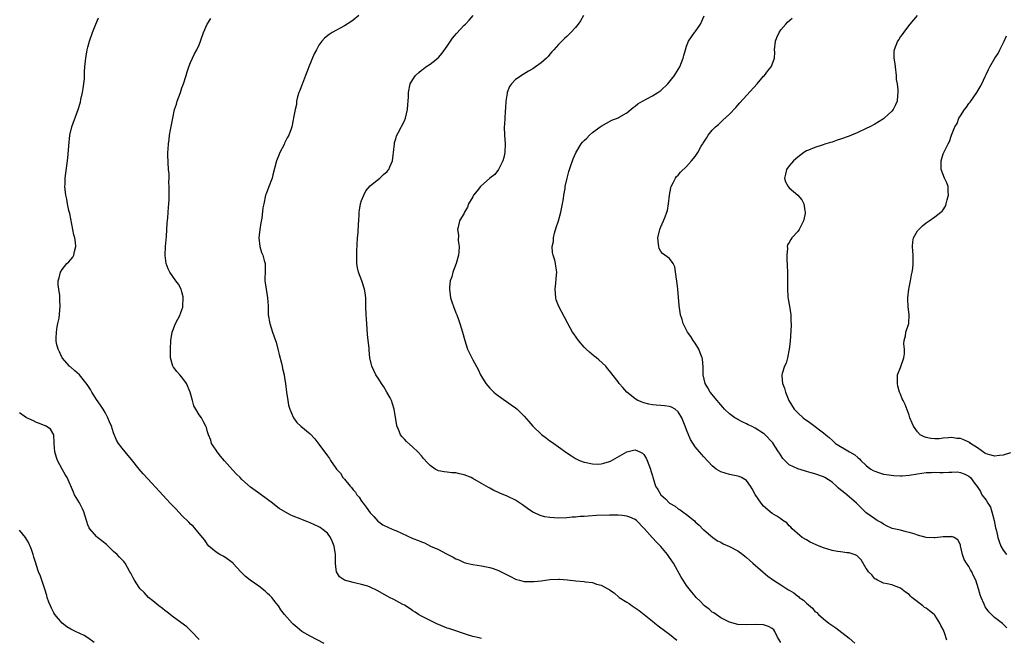
# Model space of a CAD drawing. Units: inches. Extents: x 2589000 to 2592000, y 1506000 to 1509000.
# Drawn here: x 2591567 to 2591797, y 1508341 to 1508486 of the extents above; entities that cross this region are included whole.
import ezdxf

# ---------------------------------------------------------------- set-up
doc = ezdxf.new("R2010")
doc.units = ezdxf.units.IN
doc.header["$MEASUREMENT"] = 0
doc.layers.add('LD25891506_10ft', color=141, linetype='Continuous')

msp = doc.modelspace()

# ---------------------------------------------------------------- linework, layer by layer
at = {"layer": 'LD25891506_10ft'}
for points, elevation in [([(2591638.23, 1508340.23), (2591635, 1508341.91), (2591633.06, 1508343.06), (2591631.92, 1508343.92), (2591631, 1508344.72), (2591630.73, 1508345), (2591629, 1508347), (2591628.1, 1508348.11), (2591627.56, 1508349), (2591627, 1508349.67), (2591625.99, 1508351), (2591625.5, 1508351.5), (2591625, 1508351.93), (2591624.45, 1508352.45), (2591623, 1508353.58), (2591620.93, 1508355), (2591619.86, 1508355.86), (2591619, 1508356.76), (2591618.86, 1508356.86), (2591618.73, 1508357), (2591617, 1508358.95), (2591616.94, 1508359), (2591615, 1508360.42), (2591614.63, 1508360.63), (2591613.87, 1508361), (2591613, 1508361.53), (2591611.3, 1508363), (2591611, 1508363.34), (2591610.36, 1508364.36), (2591609.79, 1508365), (2591607.61, 1508367.61), (2591607, 1508368.13), (2591606.61, 1508368.61), (2591605, 1508370.13), (2591603.6, 1508371.6), (2591602.6, 1508372.6), (2591602.26, 1508373), (2591599.77, 1508375.77), (2591597, 1508378.7), (2591595.91, 1508379.91), (2591595, 1508380.97), (2591593.23, 1508383.23), (2591591.72, 1508385), (2591591, 1508385.88), (2591590.16, 1508387), (2591589.72, 1508387.72), (2591589, 1508389.49), (2591588.49, 1508391), (2591588.02, 1508392.02), (2591587.66, 1508393), (2591587, 1508394.17), (2591586.55, 1508395), (2591585.95, 1508395.95), (2591585, 1508397.21), (2591583.89, 1508399), (2591583.59, 1508399.59), (2591582.79, 1508400.79), (2591581.02, 1508403.02), (2591579.98, 1508403.98), (2591579, 1508404.79), (2591578.87, 1508404.87), (2591578.7, 1508405), (2591577.02, 1508407), (2591576.39, 1508408.39), (2591576.02, 1508409), (2591575.67, 1508410.33), (2591575.55, 1508411), (2591575.6, 1508411.6), (2591575.64, 1508413), (2591575.79, 1508414.21), (2591575.99, 1508415), (2591576.28, 1508416.28), (2591576.54, 1508419), (2591576.44, 1508420.44), (2591576.47, 1508421), (2591576.45, 1508421.55), (2591576.21, 1508423), (2591576.08, 1508424.08), (2591576.08, 1508425), (2591576.28, 1508425.72), (2591576.57, 1508427), (2591577, 1508427.64), (2591578.1, 1508429), (2591578.54, 1508429.46), (2591579, 1508429.96), (2591579.47, 1508430.53), (2591579.73, 1508431), (2591579.87, 1508431.87), (2591580.17, 1508433), (2591580.08, 1508433.92), (2591579.91, 1508435), (2591579.73, 1508435.73), (2591579.47, 1508437), (2591578.75, 1508440.75), (2591578.57, 1508441.43), (2591578.24, 1508443), (2591578.05, 1508444.05), (2591577.81, 1508445), (2591577.66, 1508446.34), (2591577.61, 1508447), (2591577.65, 1508447.65), (2591577.72, 1508449), (2591578.32, 1508453.68), (2591578.54, 1508456.54), (2591578.8, 1508459), (2591579.28, 1508461), (2591580.71, 1508465), (2591581.25, 1508466.75), (2591581.37, 1508467.37), (2591581.73, 1508469), (2591581.9, 1508469.9), (2591582.2, 1508472.2), (2591582.22, 1508473), (2591582.2, 1508473.8), (2591582.29, 1508475), (2591582.44, 1508476.44), (2591582.48, 1508477), (2591582.84, 1508479), (2591583, 1508479.62), (2591583.38, 1508481), (2591584.06, 1508483), (2591584.88, 1508485), (2591585.51, 1508486.49)], 8580), ([(2591675, 1508341.38), (2591674.49, 1508341.51), (2591673, 1508341.83), (2591671.72, 1508342.28), (2591670.62, 1508342.62), (2591669, 1508343.18), (2591667.61, 1508343.61), (2591667, 1508343.82), (2591665, 1508344.65), (2591664.77, 1508344.77), (2591663, 1508345.62), (2591661, 1508346.63), (2591660.33, 1508347), (2591659.53, 1508347.53), (2591659, 1508347.86), (2591658.35, 1508348.35), (2591657, 1508349.17), (2591656.66, 1508349.34), (2591654.53, 1508350.53), (2591653.55, 1508351), (2591653, 1508351.28), (2591650.63, 1508352.63), (2591649, 1508353.42), (2591648.42, 1508353.58), (2591647, 1508354.03), (2591645.66, 1508354.34), (2591645, 1508354.47), (2591643.03, 1508355.03), (2591641.81, 1508355.81), (2591641.14, 1508357), (2591641, 1508358.1), (2591640.92, 1508359), (2591640.9, 1508361), (2591640.58, 1508363), (2591640.14, 1508364.14), (2591639.69, 1508365), (2591639, 1508365.97), (2591637.72, 1508367), (2591637.31, 1508367.31), (2591637, 1508367.52), (2591635.96, 1508367.96), (2591635, 1508368.42), (2591634.56, 1508368.56), (2591633.56, 1508369), (2591633, 1508369.19), (2591632.67, 1508369.33), (2591631, 1508369.96), (2591630.28, 1508370.28), (2591627.74, 1508371.74), (2591626.6, 1508372.6), (2591626.13, 1508373), (2591625, 1508373.91), (2591623.21, 1508375.21), (2591621, 1508376.75), (2591619, 1508378.56), (2591618.61, 1508379), (2591617.78, 1508379.78), (2591616.8, 1508380.8), (2591614.91, 1508382.91), (2591614.03, 1508384.03), (2591613.22, 1508385), (2591613, 1508385.4), (2591611.91, 1508387), (2591611.71, 1508387.71), (2591611.16, 1508389), (2591611, 1508389.7), (2591610.71, 1508390.71), (2591610.59, 1508391), (2591610.02, 1508392.02), (2591609.53, 1508393), (2591609, 1508393.7), (2591608.25, 1508395), (2591607.77, 1508395.77), (2591607.47, 1508397), (2591606.94, 1508399), (2591606.03, 1508401), (2591605, 1508402.48), (2591604.46, 1508403), (2591603.81, 1508403.81), (2591603, 1508404.84), (2591602.92, 1508404.92), (2591602.88, 1508405), (2591602.34, 1508407), (2591602.33, 1508408.33), (2591602.28, 1508409), (2591602.4, 1508411), (2591602.74, 1508413), (2591603, 1508413.75), (2591603.36, 1508414.64), (2591603.49, 1508415), (2591604.01, 1508416.01), (2591604.54, 1508417), (2591604.69, 1508417.31), (2591605, 1508418.17), (2591605.19, 1508418.81), (2591605.22, 1508419), (2591605.28, 1508421), (2591605.26, 1508421.26), (2591605, 1508422.4), (2591604.8, 1508423), (2591604.19, 1508424.19), (2591603.58, 1508425), (2591602.19, 1508427), (2591601.75, 1508427.75), (2591601.33, 1508429), (2591601.1, 1508430.9), (2591601.07, 1508431), (2591601.16, 1508433), (2591601.37, 1508435.37), (2591601.49, 1508437), (2591601.56, 1508438.44), (2591601.68, 1508439.68), (2591601.83, 1508442.17), (2591601.92, 1508443), (2591601.99, 1508443.99), (2591602.01, 1508447), (2591601.94, 1508447.94), (2591601.99, 1508449), (2591601.97, 1508450.03), (2591601.87, 1508451), (2591601.67, 1508454.33), (2591601.7, 1508455), (2591601.77, 1508455.77), (2591601.83, 1508457), (2591602.01, 1508457.99), (2591602.11, 1508459), (2591602.3, 1508460.3), (2591602.56, 1508461.44), (2591602.83, 1508463), (2591603.28, 1508465), (2591603.7, 1508466.3), (2591603.9, 1508467), (2591604.63, 1508469), (2591605, 1508470.09), (2591605.35, 1508471), (2591605.96, 1508473), (2591606.18, 1508473.82), (2591606.59, 1508475), (2591607, 1508476.01), (2591607.46, 1508477), (2591607.96, 1508478.04), (2591608.47, 1508479), (2591609, 1508480.15), (2591609.36, 1508481), (2591610.06, 1508483), (2591610.88, 1508485), (2591611.71, 1508486.29)], 8570), ([(2591646.33, 1508487), (2591645, 1508485.9), (2591644.48, 1508485.52), (2591643, 1508484.56), (2591640.09, 1508483), (2591639.41, 1508482.59), (2591638.3, 1508481.7), (2591637.71, 1508481), (2591637, 1508480.06), (2591636.43, 1508479), (2591635.94, 1508478.06), (2591634.66, 1508475), (2591634.21, 1508473.79), (2591633.88, 1508473), (2591633.14, 1508471.14), (2591633.07, 1508470.93), (2591632.53, 1508469.47), (2591632.3, 1508469), (2591631.98, 1508467.98), (2591631.76, 1508467), (2591631.77, 1508466.23), (2591631.45, 1508465), (2591631.1, 1508463.1), (2591631.12, 1508463), (2591631.11, 1508462.89), (2591631, 1508462.58), (2591630.66, 1508461), (2591630.53, 1508460.53), (2591630, 1508459), (2591629.61, 1508458.39), (2591629, 1508457.17), (2591628.86, 1508456.86), (2591627.89, 1508455), (2591627.62, 1508454.38), (2591627.08, 1508453), (2591626.26, 1508449.74), (2591626.09, 1508449), (2591625.24, 1508446.76), (2591624.66, 1508445.34), (2591624.56, 1508445), (2591624.1, 1508443), (2591623.94, 1508442.06), (2591623.65, 1508439.65), (2591623.44, 1508438.56), (2591623.19, 1508437), (2591622.98, 1508435), (2591623.2, 1508433), (2591623.62, 1508431.62), (2591623.9, 1508431), (2591624.25, 1508429.75), (2591624.43, 1508429), (2591624.41, 1508427), (2591624.36, 1508425.64), (2591624.37, 1508425), (2591624.48, 1508424.48), (2591624.66, 1508423), (2591624.99, 1508420.99), (2591625.12, 1508419.12), (2591625.18, 1508417), (2591625.51, 1508415), (2591626.18, 1508413), (2591626.9, 1508411), (2591627, 1508410.65), (2591627.44, 1508409), (2591627.73, 1508407.73), (2591628.26, 1508405.74), (2591628.41, 1508405), (2591628.49, 1508404.49), (2591628.87, 1508403), (2591629, 1508402.34), (2591629.23, 1508401), (2591629.45, 1508399), (2591629.71, 1508397), (2591629.94, 1508395.94), (2591630.18, 1508395), (2591631, 1508393.08), (2591631.04, 1508393), (2591631.87, 1508391.87), (2591632.81, 1508391), (2591635, 1508389.23), (2591636.05, 1508388.05), (2591637, 1508386.8), (2591638.3, 1508385), (2591638.61, 1508384.61), (2591639, 1508384.05), (2591639.47, 1508383.47), (2591639.76, 1508383), (2591641, 1508381.23), (2591641.13, 1508381), (2591642.06, 1508380.06), (2591642.64, 1508379), (2591643, 1508378.63), (2591644.29, 1508377), (2591644.65, 1508376.65), (2591645, 1508376.15), (2591645.57, 1508375.57), (2591645.9, 1508375), (2591646.39, 1508374.39), (2591647, 1508373.45), (2591647.38, 1508373), (2591648.1, 1508372.1), (2591649, 1508370.76), (2591649.87, 1508369.87), (2591650.82, 1508368.82), (2591651, 1508368.64), (2591651.99, 1508367.99), (2591653.31, 1508367.31), (2591654.72, 1508366.72), (2591655, 1508366.61), (2591659, 1508364.75), (2591660.3, 1508364.3), (2591661, 1508363.95), (2591661.71, 1508363.71), (2591663.11, 1508363), (2591665, 1508362.18), (2591666.81, 1508361.19), (2591667.18, 1508361), (2591668.43, 1508360.43), (2591669, 1508360.03), (2591669.75, 1508359.75), (2591671, 1508359.13), (2591671.53, 1508359), (2591673, 1508358.69), (2591675, 1508358.38), (2591675.8, 1508358.2), (2591677, 1508357.98), (2591677.75, 1508357.75), (2591679, 1508357.3), (2591681, 1508356.29), (2591681.84, 1508355.84), (2591683, 1508355.28), (2591683.21, 1508355.21), (2591683.94, 1508355), (2591685, 1508354.73), (2591685.26, 1508354.74), (2591687, 1508354.68), (2591687.28, 1508354.72), (2591689, 1508354.89), (2591691, 1508355.15), (2591693, 1508355.25), (2591693.24, 1508355.24), (2591695.12, 1508355.12), (2591697.1, 1508354.9), (2591699, 1508354.71), (2591699.37, 1508354.63), (2591701, 1508354.44), (2591701.89, 1508354.11), (2591703, 1508353.87), (2591704.57, 1508353), (2591704.85, 1508352.85), (2591705, 1508352.74), (2591706.05, 1508352.05), (2591707.24, 1508351), (2591709, 1508349.9), (2591709.54, 1508349.54), (2591710.24, 1508349), (2591710.74, 1508348.74), (2591711.93, 1508347.93), (2591715, 1508345.46), (2591715.53, 1508345), (2591716.35, 1508344.35), (2591718.15, 1508343), (2591719, 1508342.41), (2591720.7, 1508341)], 8560), ([(2591745, 1508340.47), (2591744.28, 1508341.72), (2591743.64, 1508343), (2591743.38, 1508343.38), (2591743, 1508343.7), (2591742.16, 1508344.16), (2591741, 1508344.56), (2591739, 1508344.69), (2591737, 1508344.57), (2591735, 1508344.65), (2591733, 1508345.22), (2591732.58, 1508345.42), (2591731, 1508346.24), (2591729.36, 1508347.36), (2591729, 1508347.56), (2591728.24, 1508348.24), (2591727.21, 1508349), (2591727, 1508349.18), (2591726.14, 1508350.14), (2591725.22, 1508351), (2591725, 1508351.25), (2591724.25, 1508352.25), (2591723.57, 1508353), (2591723, 1508353.79), (2591722.16, 1508355), (2591721.72, 1508355.72), (2591719.9, 1508359), (2591719, 1508360.33), (2591718.52, 1508361), (2591717, 1508362.87), (2591715.93, 1508363.93), (2591715, 1508364.94), (2591714.93, 1508365), (2591713.18, 1508367), (2591713.08, 1508367.08), (2591713, 1508367.2), (2591711.25, 1508369), (2591711, 1508369.17), (2591709.74, 1508369.74), (2591709, 1508370.01), (2591707.89, 1508370.11), (2591707, 1508370.25), (2591705, 1508370.24), (2591701.89, 1508370.11), (2591699.99, 1508370.01), (2591699, 1508369.94), (2591698.11, 1508369.89), (2591697, 1508369.78), (2591696.25, 1508369.75), (2591695, 1508369.62), (2591693, 1508369.54), (2591691, 1508369.64), (2591689.84, 1508369.84), (2591689, 1508370.04), (2591687, 1508370.92), (2591685.79, 1508371.79), (2591684.65, 1508372.65), (2591683, 1508373.71), (2591681, 1508374.68), (2591679.33, 1508375.33), (2591679, 1508375.52), (2591677.94, 1508375.94), (2591677, 1508376.49), (2591676.65, 1508376.65), (2591675, 1508377.64), (2591673, 1508378.81), (2591672.59, 1508379), (2591671, 1508379.64), (2591669.87, 1508379.87), (2591669, 1508380.08), (2591668.12, 1508380.12), (2591667, 1508380.24), (2591666.33, 1508380.33), (2591665, 1508380.6), (2591664.2, 1508381), (2591663, 1508381.84), (2591662.43, 1508382.43), (2591661.47, 1508383.47), (2591661, 1508384.06), (2591660.17, 1508385), (2591659, 1508386.11), (2591657.46, 1508387.46), (2591657, 1508387.98), (2591656.49, 1508388.49), (2591656.12, 1508389), (2591655.53, 1508390.47), (2591655.27, 1508391), (2591655.21, 1508391.21), (2591654.96, 1508393.04), (2591654.63, 1508395), (2591654.21, 1508396.21), (2591653.95, 1508397), (2591653.64, 1508397.64), (2591652.92, 1508399), (2591652.19, 1508400.19), (2591651.62, 1508401), (2591651, 1508402), (2591650.32, 1508403), (2591649.39, 1508405), (2591648.96, 1508407), (2591648.76, 1508408.76), (2591648.75, 1508409.25), (2591648.55, 1508411), (2591648.41, 1508412.41), (2591648.26, 1508413.74), (2591648.11, 1508416.11), (2591648.04, 1508417), (2591647.98, 1508419), (2591647.96, 1508421), (2591647.81, 1508422.19), (2591647.69, 1508423), (2591647.06, 1508425), (2591646.29, 1508427), (2591646.06, 1508428.06), (2591645.91, 1508429), (2591645.86, 1508429.86), (2591645.88, 1508431.88), (2591646.07, 1508435), (2591646.17, 1508436.17), (2591646.3, 1508438.3), (2591646.33, 1508439), (2591646.44, 1508440.44), (2591646.46, 1508441), (2591646.51, 1508441.49), (2591646.77, 1508443), (2591647, 1508443.74), (2591647.51, 1508445), (2591648.01, 1508445.99), (2591649, 1508447.21), (2591649.88, 1508447.88), (2591651.28, 1508449), (2591652.14, 1508449.86), (2591653, 1508450.52), (2591653.19, 1508450.81), (2591653.34, 1508451), (2591653.59, 1508451.59), (2591654.19, 1508453), (2591654.34, 1508454.34), (2591654.44, 1508455), (2591654.66, 1508457), (2591654.72, 1508457.28), (2591655, 1508458.16), (2591655.16, 1508458.84), (2591655.58, 1508459.58), (2591657, 1508462.36), (2591657.24, 1508463), (2591657.71, 1508465), (2591657.81, 1508466.19), (2591657.92, 1508467), (2591657.98, 1508467.98), (2591658, 1508469), (2591658.38, 1508471), (2591659, 1508472.05), (2591659.63, 1508473), (2591660.36, 1508473.64), (2591661, 1508474.24), (2591661.44, 1508474.56), (2591661.98, 1508475), (2591663, 1508475.66), (2591664.89, 1508477.11), (2591665, 1508477.22), (2591665.84, 1508478.16), (2591667, 1508479.8), (2591667.79, 1508481), (2591668.29, 1508481.71), (2591669.18, 1508482.82), (2591671, 1508484.7), (2591671.3, 1508485), (2591672.12, 1508485.88), (2591673.12, 1508487)], 8550), ([(2591698.92, 1508487), (2591698.21, 1508485.79), (2591697.67, 1508485), (2591697, 1508484.16), (2591695.89, 1508483), (2591695.44, 1508482.56), (2591695, 1508482.11), (2591694.41, 1508481.59), (2591693.84, 1508481), (2591693, 1508480.24), (2591691.96, 1508479), (2591691.49, 1508478.51), (2591691, 1508477.96), (2591690.59, 1508477.41), (2591690.2, 1508477), (2591689, 1508475.95), (2591687.69, 1508475), (2591687, 1508474.57), (2591686, 1508474), (2591684.76, 1508473.24), (2591683, 1508472.07), (2591682.04, 1508471), (2591681.59, 1508470.41), (2591681.04, 1508469), (2591681, 1508468.82), (2591680.74, 1508467), (2591680.61, 1508465.39), (2591680.59, 1508464.59), (2591680.46, 1508463), (2591680.38, 1508461.62), (2591680.36, 1508461), (2591680.41, 1508459), (2591680.54, 1508457), (2591680.47, 1508455), (2591680.22, 1508453.78), (2591680.04, 1508453), (2591679.01, 1508450.99), (2591678.15, 1508449.85), (2591677, 1508448.94), (2591674.82, 1508447), (2591673.99, 1508446.01), (2591673.19, 1508445), (2591673, 1508444.64), (2591672, 1508443), (2591671.77, 1508442.23), (2591671.08, 1508441), (2591671, 1508440.79), (2591669.86, 1508439), (2591669.56, 1508437.56), (2591669.39, 1508437), (2591669.68, 1508435.68), (2591669.58, 1508434.42), (2591669.8, 1508433), (2591669.75, 1508431.75), (2591669.66, 1508431), (2591669.1, 1508429), (2591668.33, 1508427), (2591668.06, 1508425.94), (2591667.73, 1508425), (2591667.54, 1508423.54), (2591667.53, 1508423), (2591667.66, 1508422.34), (2591667.81, 1508421), (2591668.08, 1508420.08), (2591668.45, 1508419), (2591669, 1508417.53), (2591669.23, 1508417), (2591669.73, 1508415.73), (2591670, 1508415), (2591670.61, 1508413), (2591671.12, 1508411), (2591671.78, 1508409), (2591672.74, 1508407), (2591673, 1508406.48), (2591674.24, 1508404.24), (2591674.79, 1508403), (2591675, 1508402.62), (2591676.04, 1508401), (2591677, 1508399.91), (2591677.44, 1508399.44), (2591677.92, 1508399), (2591678.5, 1508398.5), (2591679, 1508398.11), (2591681.99, 1508395.99), (2591683, 1508395.32), (2591683.4, 1508395), (2591685, 1508393.37), (2591686.07, 1508392.07), (2591687.01, 1508391), (2591689.07, 1508389.07), (2591690.23, 1508388.23), (2591691, 1508387.6), (2591691.37, 1508387.37), (2591691.92, 1508387), (2591693, 1508386.2), (2591695, 1508384.78), (2591696.09, 1508384.09), (2591697, 1508383.49), (2591697.3, 1508383.3), (2591697.91, 1508383), (2591699, 1508382.57), (2591699.48, 1508382.53), (2591701, 1508382.19), (2591702.17, 1508382.17), (2591703, 1508382.24), (2591703.62, 1508382.38), (2591705, 1508382.74), (2591705.19, 1508382.81), (2591709, 1508385.04), (2591710.61, 1508385.39), (2591711, 1508385.46), (2591712.05, 1508385), (2591712.68, 1508384.68), (2591713, 1508384.4), (2591713.53, 1508383.53), (2591713.77, 1508383), (2591714.51, 1508381), (2591714.61, 1508380.61), (2591715, 1508379.37), (2591715.07, 1508379.07), (2591715.74, 1508377), (2591716.23, 1508376.23), (2591716.96, 1508375), (2591718.06, 1508374.06), (2591719, 1508373.05), (2591720.3, 1508372.3), (2591721, 1508371.7), (2591721.46, 1508371.46), (2591722.08, 1508371), (2591723, 1508370.38), (2591724.85, 1508368.85), (2591725, 1508368.66), (2591725.91, 1508367.91), (2591726.89, 1508366.89), (2591727, 1508366.76), (2591729.13, 1508365), (2591730.24, 1508364.24), (2591731, 1508363.87), (2591731.53, 1508363.53), (2591733, 1508362.91), (2591735, 1508361.84), (2591736.17, 1508361), (2591736.61, 1508360.61), (2591737, 1508360.33), (2591737.68, 1508359.68), (2591738.5, 1508359), (2591740.86, 1508356.86), (2591741.97, 1508355.97), (2591743.32, 1508355), (2591745, 1508353.93), (2591746.42, 1508353), (2591746.79, 1508352.79), (2591747, 1508352.65), (2591748.05, 1508352.05), (2591749, 1508351.27), (2591749.17, 1508351.17), (2591749.34, 1508351), (2591750.36, 1508350.36), (2591751, 1508349.66), (2591752.44, 1508348.44), (2591753, 1508347.72), (2591753.43, 1508347.43), (2591753.84, 1508347), (2591755, 1508345.96), (2591756.22, 1508345), (2591757.86, 1508343.86), (2591761, 1508341.43), (2591762.29, 1508340.29)], 8540), ([(2591783.82, 1508341), (2591783.3, 1508342.7), (2591783, 1508343.49), (2591782.45, 1508344.45), (2591782.2, 1508345), (2591781, 1508346.87), (2591780.88, 1508347), (2591779.82, 1508347.82), (2591779, 1508348.47), (2591778.65, 1508348.65), (2591778.25, 1508349), (2591775.63, 1508351), (2591775.31, 1508351.31), (2591775, 1508351.67), (2591774.21, 1508352.21), (2591773, 1508353.17), (2591771, 1508353.94), (2591769.87, 1508354.13), (2591769, 1508354.34), (2591767.6, 1508355), (2591767.22, 1508355.22), (2591767, 1508355.3), (2591766.28, 1508356.28), (2591765.53, 1508357), (2591765.32, 1508357.32), (2591765, 1508357.71), (2591763.78, 1508359.78), (2591762.77, 1508360.77), (2591762.2, 1508361), (2591761, 1508361.41), (2591760.56, 1508361.44), (2591759, 1508361.62), (2591758.27, 1508361.73), (2591757, 1508361.97), (2591755, 1508362.61), (2591753.97, 1508363), (2591753.28, 1508363.28), (2591751.92, 1508363.92), (2591751, 1508364.41), (2591750.03, 1508365), (2591749.48, 1508365.48), (2591747.67, 1508367), (2591747.37, 1508367.37), (2591747, 1508367.74), (2591746.39, 1508368.39), (2591745.5, 1508369), (2591745, 1508369.39), (2591744.05, 1508369.95), (2591743, 1508370.64), (2591742.55, 1508371), (2591741, 1508372.32), (2591740.43, 1508373), (2591739.04, 1508375.04), (2591738.36, 1508376.36), (2591737.95, 1508377), (2591737, 1508378.31), (2591735.83, 1508379), (2591735.25, 1508379.25), (2591735, 1508379.33), (2591733, 1508379.74), (2591731, 1508380.38), (2591729.91, 1508381), (2591729, 1508381.71), (2591727, 1508383.84), (2591726.49, 1508384.49), (2591725, 1508386.21), (2591723.93, 1508387.93), (2591723, 1508390.12), (2591722.66, 1508391), (2591722.17, 1508392.17), (2591721.84, 1508393), (2591721, 1508394.39), (2591720.31, 1508395), (2591719.47, 1508395.48), (2591719, 1508395.64), (2591717.8, 1508395.8), (2591717, 1508395.87), (2591715.9, 1508395.9), (2591715, 1508396), (2591714.14, 1508396.14), (2591713, 1508396.45), (2591712.59, 1508396.59), (2591711.6, 1508397), (2591711, 1508397.42), (2591710.13, 1508398.13), (2591708.99, 1508399), (2591708.09, 1508400.09), (2591707.24, 1508401), (2591707, 1508401.36), (2591705, 1508403.96), (2591704.52, 1508404.52), (2591704.08, 1508405), (2591702.49, 1508406.49), (2591701.9, 1508407), (2591701.39, 1508407.39), (2591700.29, 1508408.29), (2591699.49, 1508409), (2591699, 1508409.47), (2591697.72, 1508411), (2591696.6, 1508412.6), (2591696.33, 1508413), (2591695.21, 1508415), (2591694.47, 1508416.47), (2591693.1, 1508419), (2591692.53, 1508420.53), (2591692.39, 1508421), (2591692.23, 1508423), (2591692.43, 1508424.43), (2591692.48, 1508425.52), (2591692.67, 1508427), (2591692.4, 1508428.4), (2591692.33, 1508429), (2591692.16, 1508429.84), (2591691.76, 1508431), (2591691.6, 1508431.6), (2591691.59, 1508433), (2591691.84, 1508434.16), (2591691.87, 1508435), (2591692.14, 1508436.14), (2591692.53, 1508437.47), (2591693.04, 1508439), (2591693.62, 1508441), (2591693.83, 1508442.17), (2591694.01, 1508443), (2591694.2, 1508444.2), (2591694.29, 1508445), (2591694.57, 1508446.57), (2591694.63, 1508447), (2591695.03, 1508449), (2591695.44, 1508450.56), (2591695.58, 1508451), (2591695.95, 1508451.95), (2591696.32, 1508453), (2591696.49, 1508453.51), (2591697.08, 1508454.92), (2591698.31, 1508457), (2591698.62, 1508457.38), (2591699, 1508457.79), (2591699.64, 1508458.36), (2591700.3, 1508459), (2591701, 1508459.64), (2591702.8, 1508461), (2591703, 1508461.17), (2591705.49, 1508462.51), (2591707, 1508463.09), (2591707.21, 1508463.21), (2591709, 1508464.28), (2591710.47, 1508465.53), (2591711, 1508465.84), (2591711.62, 1508466.38), (2591712.66, 1508467), (2591715, 1508468.21), (2591716.28, 1508469), (2591716.71, 1508469.29), (2591717, 1508469.5), (2591718.61, 1508471), (2591720.19, 1508473), (2591721, 1508474.39), (2591721.38, 1508475), (2591722.18, 1508477), (2591722.37, 1508477.63), (2591722.71, 1508479), (2591723, 1508479.84), (2591723.45, 1508481), (2591724.82, 1508483), (2591725, 1508483.2), (2591726.25, 1508485), (2591727.11, 1508486.89)], 8530), ([(2591797.87, 1508343.87), (2591797, 1508344.71), (2591796.87, 1508344.87), (2591795, 1508346.33), (2591793.63, 1508347.63), (2591793, 1508348.48), (2591792.8, 1508348.8), (2591792.57, 1508349.43), (2591791.89, 1508351), (2591791.61, 1508351.61), (2591791.28, 1508353), (2591790.62, 1508355), (2591790.06, 1508356.06), (2591789.66, 1508357), (2591789.4, 1508357.4), (2591789, 1508358.25), (2591788.44, 1508359), (2591787.87, 1508359.87), (2591787.51, 1508361), (2591787.06, 1508363.06), (2591787, 1508363.25), (2591786.45, 1508364.45), (2591785.57, 1508365), (2591785, 1508365.25), (2591784.83, 1508365.17), (2591783, 1508365.11), (2591781, 1508364.89), (2591780.91, 1508364.91), (2591779, 1508365.01), (2591777, 1508365.51), (2591776.18, 1508365.82), (2591775, 1508366.19), (2591774.31, 1508366.31), (2591773, 1508366.69), (2591771.06, 1508367.06), (2591769.73, 1508367.73), (2591769, 1508368.08), (2591768.48, 1508368.48), (2591767.54, 1508369), (2591767, 1508369.34), (2591765, 1508370.79), (2591763.85, 1508371.85), (2591762.84, 1508372.84), (2591762.71, 1508373), (2591760.42, 1508375), (2591759.63, 1508375.63), (2591759, 1508376.16), (2591758.52, 1508376.52), (2591758.02, 1508377), (2591757, 1508377.91), (2591755.33, 1508379), (2591755, 1508379.19), (2591753, 1508379.9), (2591752.11, 1508380.11), (2591751, 1508380.44), (2591750.54, 1508380.54), (2591749.01, 1508381.01), (2591747, 1508381.99), (2591745.95, 1508383), (2591745.48, 1508383.48), (2591744.69, 1508384.69), (2591744.51, 1508385), (2591743.66, 1508386.34), (2591743.13, 1508387.13), (2591743, 1508387.29), (2591741.39, 1508389), (2591741.18, 1508389.18), (2591741, 1508389.33), (2591739, 1508390.58), (2591738.16, 1508391), (2591737.36, 1508391.36), (2591737, 1508391.58), (2591735.99, 1508391.99), (2591735, 1508392.57), (2591734.71, 1508392.71), (2591734.26, 1508393), (2591733, 1508393.92), (2591731.86, 1508395), (2591731.48, 1508395.48), (2591731, 1508396), (2591730.56, 1508396.56), (2591730.13, 1508397), (2591728.47, 1508399), (2591727.99, 1508399.99), (2591727.31, 1508401), (2591726.88, 1508403), (2591726.89, 1508404.89), (2591726.7, 1508406.7), (2591726.65, 1508407), (2591726.19, 1508408.19), (2591725.83, 1508409), (2591725, 1508410.42), (2591724.56, 1508411), (2591723.96, 1508411.96), (2591723.19, 1508413), (2591722.21, 1508415), (2591721.95, 1508415.95), (2591721.59, 1508417), (2591721.22, 1508419.22), (2591720.96, 1508423), (2591720.74, 1508425), (2591720.66, 1508425.34), (2591720.22, 1508428.22), (2591719.81, 1508429), (2591719, 1508430.2), (2591717.34, 1508431.34), (2591717, 1508431.82), (2591716.54, 1508432.54), (2591716.46, 1508433), (2591716.45, 1508433.55), (2591716.3, 1508435), (2591716.68, 1508436.68), (2591716.72, 1508437), (2591716.8, 1508437.2), (2591717, 1508437.57), (2591717.62, 1508439), (2591717.97, 1508439.97), (2591718.4, 1508441), (2591718.54, 1508441.46), (2591718.77, 1508443), (2591718.97, 1508444.97), (2591719.3, 1508446.7), (2591719.39, 1508447), (2591719.86, 1508447.86), (2591720.39, 1508449), (2591720.64, 1508449.36), (2591721, 1508449.7), (2591721.58, 1508450.42), (2591723, 1508451.74), (2591724.16, 1508453), (2591725, 1508454.06), (2591725.63, 1508455), (2591726.42, 1508456.42), (2591726.76, 1508457), (2591726.86, 1508457.14), (2591727, 1508457.39), (2591727.65, 1508458.35), (2591728, 1508459), (2591729, 1508460.22), (2591729.77, 1508461), (2591730.45, 1508461.55), (2591731, 1508462.07), (2591731.5, 1508462.5), (2591733, 1508463.92), (2591734.48, 1508465.52), (2591735.42, 1508466.58), (2591739.46, 1508471), (2591741, 1508472.81), (2591741.2, 1508473), (2591741.97, 1508474.03), (2591742.8, 1508475), (2591743, 1508475.58), (2591743.55, 1508477), (2591743.61, 1508478.39), (2591743.57, 1508479), (2591743.81, 1508481), (2591744.12, 1508481.88), (2591744.62, 1508483), (2591745, 1508483.63), (2591746.17, 1508485), (2591746.57, 1508485.43), (2591747.65, 1508486.35)], 8520), ([(2591776.89, 1508487), (2591776.03, 1508485.97), (2591775.17, 1508485), (2591773.67, 1508483), (2591773.43, 1508482.57), (2591773, 1508482.06), (2591772.58, 1508481.42), (2591772.27, 1508481), (2591771.49, 1508479), (2591771.45, 1508478.55), (2591771.48, 1508477), (2591771.71, 1508475.71), (2591771.76, 1508475), (2591771.99, 1508473), (2591772.02, 1508472.02), (2591772.19, 1508471), (2591772.38, 1508469.62), (2591772.38, 1508469), (2591772.27, 1508468.27), (2591772.21, 1508467), (2591771.87, 1508466.13), (2591771.29, 1508465), (2591771, 1508464.64), (2591769.17, 1508463), (2591769, 1508462.88), (2591767, 1508461.63), (2591765.87, 1508461), (2591765, 1508460.55), (2591763, 1508459.64), (2591761, 1508458.82), (2591759, 1508458.1), (2591758.16, 1508457.84), (2591757, 1508457.43), (2591756.66, 1508457.34), (2591755.54, 1508457), (2591754.68, 1508456.68), (2591753, 1508456.15), (2591751.52, 1508455.52), (2591751, 1508455.33), (2591750.43, 1508455), (2591749, 1508453.87), (2591748.01, 1508453), (2591747, 1508451.84), (2591746.37, 1508451), (2591746.08, 1508449.92), (2591745.87, 1508449), (2591746.15, 1508448.15), (2591746.7, 1508447), (2591747, 1508446.73), (2591749.02, 1508445.02), (2591749.92, 1508443.92), (2591750.37, 1508443), (2591750.65, 1508441.35), (2591750.75, 1508441), (2591750.7, 1508440.7), (2591750.36, 1508439), (2591749.32, 1508437), (2591749, 1508436.52), (2591747.56, 1508435), (2591747.34, 1508434.66), (2591747, 1508433.98), (2591746.61, 1508433.39), (2591746.54, 1508433), (2591746.59, 1508432.59), (2591746.4, 1508431), (2591746.42, 1508429.58), (2591746.49, 1508429), (2591746.53, 1508428.53), (2591746.58, 1508427), (2591746.6, 1508424.6), (2591746.56, 1508423), (2591746.66, 1508421.34), (2591746.73, 1508420.73), (2591747.05, 1508419.05), (2591747.37, 1508417), (2591747.38, 1508415.38), (2591747.41, 1508415), (2591747.41, 1508414.59), (2591747.18, 1508410.82), (2591746.98, 1508409), (2591746.6, 1508407), (2591746.28, 1508405.72), (2591745.9, 1508405), (2591745.31, 1508403.31), (2591745.22, 1508403), (2591745.23, 1508402.77), (2591745.4, 1508401), (2591745.87, 1508399.87), (2591746.11, 1508399), (2591746.93, 1508397), (2591748.16, 1508395), (2591749, 1508394.13), (2591750.21, 1508393), (2591750.67, 1508392.67), (2591751, 1508392.39), (2591751.84, 1508391.84), (2591755, 1508389.49), (2591755.51, 1508389), (2591756.35, 1508388.35), (2591757, 1508387.73), (2591757.79, 1508387), (2591761.08, 1508385), (2591762.3, 1508384.3), (2591763, 1508383.67), (2591763.38, 1508383.37), (2591763.74, 1508383), (2591765, 1508381.8), (2591765.45, 1508381.45), (2591766.09, 1508381), (2591766.65, 1508380.65), (2591767, 1508380.46), (2591768.07, 1508380.07), (2591769, 1508379.83), (2591769.68, 1508379.68), (2591771.46, 1508379.46), (2591773, 1508379.4), (2591773.42, 1508379.42), (2591775, 1508379.56), (2591777, 1508379.91), (2591779, 1508380.21), (2591780.22, 1508380.22), (2591781, 1508380.26), (2591782.22, 1508380.22), (2591783, 1508380.21), (2591784.29, 1508380.3), (2591785, 1508380.29), (2591786.32, 1508380.32), (2591787, 1508380.22), (2591787.89, 1508379.89), (2591789, 1508379.32), (2591789.37, 1508379), (2591790.31, 1508377.69), (2591790.9, 1508376.9), (2591791.71, 1508375.71), (2591792.06, 1508375), (2591793, 1508373.73), (2591793.44, 1508373), (2591794.06, 1508372.06), (2591794.4, 1508371), (2591794.91, 1508369), (2591795.24, 1508367.24), (2591795.42, 1508366.58), (2591795.79, 1508365), (2591796.05, 1508364.05), (2591796.5, 1508363), (2591797, 1508362.05), (2591797.82, 1508361)], 8510), ([(2591798.76, 1508384.76), (2591797, 1508384.21), (2591796.12, 1508384.12), (2591795, 1508383.97), (2591794.2, 1508384.2), (2591793, 1508384.58), (2591792.73, 1508384.73), (2591791, 1508385.94), (2591789.4, 1508387), (2591789.18, 1508387.18), (2591789, 1508387.27), (2591787.8, 1508387.8), (2591787, 1508388.11), (2591786.17, 1508388.17), (2591785, 1508388.38), (2591784.25, 1508388.25), (2591783, 1508388.24), (2591782.07, 1508388.07), (2591781, 1508388.07), (2591780.1, 1508388.1), (2591779, 1508388.36), (2591778.51, 1508388.51), (2591777.59, 1508389), (2591777, 1508389.66), (2591776.01, 1508391), (2591775.75, 1508391.75), (2591775.17, 1508393), (2591775, 1508393.55), (2591774.06, 1508396.06), (2591773.63, 1508397), (2591773.42, 1508397.42), (2591773, 1508398.48), (2591772.81, 1508399), (2591772.4, 1508400.4), (2591772.27, 1508401), (2591772.3, 1508401.7), (2591772.32, 1508403), (2591773, 1508404.69), (2591773.8, 1508407), (2591773.92, 1508407.92), (2591773.94, 1508409), (2591773.76, 1508410.24), (2591773.83, 1508411), (2591774.16, 1508412.16), (2591774.26, 1508413), (2591774.99, 1508415), (2591775.03, 1508417), (2591774.77, 1508419), (2591774.71, 1508420.71), (2591774.73, 1508421), (2591774.97, 1508423), (2591775.36, 1508425), (2591775.6, 1508426.4), (2591775.75, 1508427), (2591775.87, 1508427.87), (2591775.99, 1508429), (2591775.95, 1508431), (2591775.89, 1508431.89), (2591775.79, 1508433), (2591775.91, 1508434.09), (2591776.07, 1508435), (2591777, 1508436.65), (2591777.27, 1508437), (2591778.15, 1508437.85), (2591779, 1508438.56), (2591779.68, 1508439), (2591781, 1508439.92), (2591782.46, 1508441), (2591782.74, 1508441.26), (2591783, 1508441.59), (2591783.55, 1508442.45), (2591783.72, 1508443), (2591783.94, 1508443.94), (2591784.23, 1508445), (2591784.14, 1508445.86), (2591784.14, 1508447), (2591783.87, 1508447.87), (2591783.31, 1508449), (2591782.53, 1508451), (2591782.53, 1508452.53), (2591782.55, 1508453), (2591783, 1508454.63), (2591783.13, 1508455), (2591784.15, 1508457), (2591784.49, 1508457.51), (2591784.94, 1508459), (2591785.69, 1508461), (2591786.22, 1508461.78), (2591786.66, 1508463), (2591787, 1508463.51), (2591787.95, 1508465), (2591788.41, 1508465.59), (2591789, 1508466.42), (2591789.26, 1508466.74), (2591789.42, 1508467), (2591790.87, 1508469), (2591791.67, 1508470.33), (2591791.99, 1508471), (2591792.77, 1508472.77), (2591793, 1508473.24), (2591793.61, 1508474.39), (2591793.89, 1508475), (2591795.03, 1508477), (2591795.86, 1508478.14), (2591796.23, 1508479), (2591797.23, 1508481), (2591797.76, 1508482.24)], 8500), ([(2591609, 1508341.14), (2591607.13, 1508343.13), (2591606.1, 1508344.1), (2591603, 1508346.41), (2591601.56, 1508347.56), (2591601, 1508347.92), (2591600.41, 1508348.41), (2591599.62, 1508349), (2591598.19, 1508350.19), (2591597.18, 1508351), (2591596.14, 1508352.14), (2591595.23, 1508353), (2591595, 1508353.31), (2591593.88, 1508355), (2591593.55, 1508355.55), (2591593, 1508356.63), (2591592.84, 1508357), (2591591.69, 1508359), (2591591.39, 1508359.39), (2591591, 1508359.79), (2591590.42, 1508360.42), (2591589.85, 1508361), (2591589, 1508361.75), (2591587.32, 1508363.32), (2591587, 1508363.57), (2591586.24, 1508364.24), (2591585.24, 1508365), (2591585, 1508365.24), (2591583.46, 1508367), (2591583.29, 1508367.29), (2591583, 1508367.98), (2591582.73, 1508368.73), (2591582.67, 1508369), (2591582.03, 1508371), (2591581.73, 1508371.73), (2591581, 1508373.06), (2591579.84, 1508375), (2591579.62, 1508375.62), (2591578.17, 1508379), (2591577.72, 1508379.72), (2591576.98, 1508381), (2591575.87, 1508383), (2591575.68, 1508383.68), (2591575.26, 1508385), (2591575.11, 1508386.89), (2591575.13, 1508387.13), (2591575, 1508389), (2591574.28, 1508390.28), (2591573.22, 1508391), (2591573.07, 1508391.07), (2591573, 1508391.09), (2591571.67, 1508391.67), (2591571, 1508391.86), (2591570.26, 1508392.26), (2591569, 1508392.81), (2591568.67, 1508393), (2591567, 1508394.1)], 8590), ([(2591584.47, 1508340.47), (2591583, 1508341.54), (2591582.1, 1508342.1), (2591580.09, 1508343), (2591579, 1508343.55), (2591578.1, 1508344.1), (2591576.95, 1508344.95), (2591575.25, 1508347), (2591575, 1508347.39), (2591574.45, 1508348.45), (2591574.22, 1508349), (2591573.89, 1508349.89), (2591573.51, 1508351), (2591573.41, 1508351.41), (2591572.94, 1508352.94), (2591572.86, 1508353.14), (2591572.23, 1508355), (2591571.95, 1508355.95), (2591571.46, 1508357), (2591571, 1508358.47), (2591570.81, 1508359), (2591570.36, 1508360.36), (2591570.18, 1508361), (2591569.78, 1508362.22), (2591569.48, 1508363), (2591569.31, 1508363.31), (2591569, 1508363.97), (2591568.61, 1508364.61), (2591568.41, 1508365), (2591567, 1508366.7)], 8600)]:
    msp.add_lwpolyline(points, dxfattribs=dict(at, elevation=elevation))

doc.saveas('drawing.dxf')
